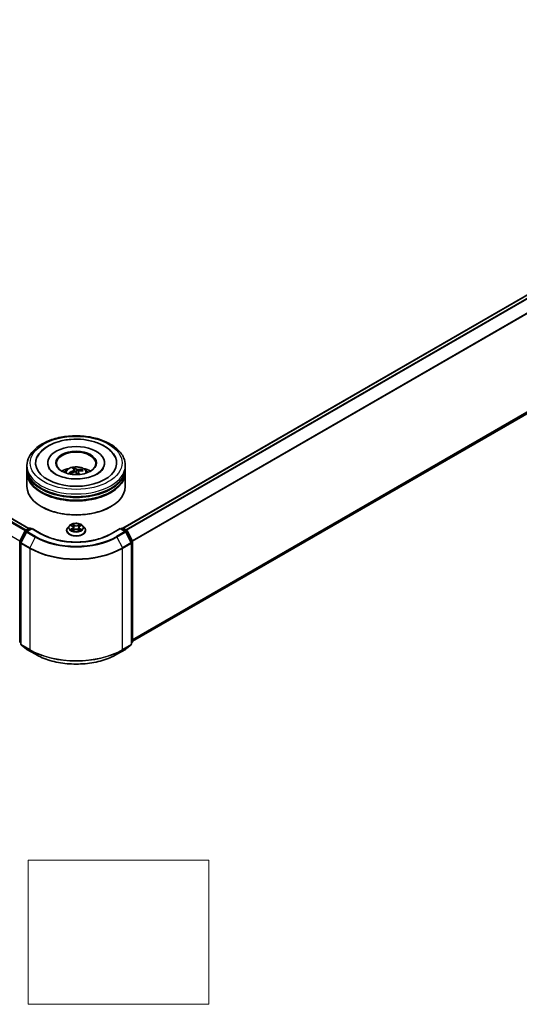
# Model space of a CAD drawing. Units: millimetres. Extents: x 0 to 9640, y 0 to 1686.
# Drawn here: x 361 to 430, y 272 to 409 of the extents above; entities that cross this region are included whole.
import ezdxf

# ---------------------------------------------------------------- set-up
doc = ezdxf.new("R2010")
doc.units = ezdxf.units.MM
for name, color, linetype, lineweight in [('Sketch Geometry (ISO)', 7, 'Continuous', 18), ('Visible (ISO)', 7, 'Continuous', 35), ('Visible Narrow (ISO)', 7, 'Continuous', 25)]:
    doc.layers.add(name, color=color, linetype=linetype, lineweight=lineweight)

msp = doc.modelspace()

# ---------------------------------------------------------------- linework, layer by layer
at = {"layer": 'Sketch Geometry (ISO)'}
for p, q in [((362.3502, 272.0468), (362.3502, 292.0468)), ((362.3502, 292.0468), (387.3502, 292.0468)), ((387.3502, 292.0468), (387.3502, 272.0468)), ((387.3502, 272.0468), (362.3502, 272.0468))]:
    msp.add_line(p, q, dxfattribs=at)
at = {"layer": 'Visible (ISO)'}
for p, q in [((240.3905, 408.4768), (362.4268, 338.0191)), ((375.4761, 338.0562), (497.5768, 408.551)), ((376.8018, 322.3773), (498.0536, 392.3821)), ((362.1655, 346.3606), (362.1655, 346.7317)), ((365.0518, 347.1029), (365.0518, 347.0138)), ((372.9155, 347.1029), (372.9155, 347.0138)), ((375.8018, 346.3606), (375.8018, 346.7317)), ((362.1655, 345.8781), (362.1655, 346.2493)), ((362.1655, 343.8369), (362.1655, 345.7668)), ((368.1395, 345.6186), (368.0684, 345.7283)), ((368.7094, 346.1224), (368.7395, 345.8421)), ((368.82, 345.8533), (368.7595, 346.3862)), ((369.258, 345.9113), (369.2118, 345.4811)), ((369.8041, 346.1253), (369.7586, 346.0258)), ((375.8018, 345.8781), (375.8018, 346.2493)), ((375.8018, 343.8369), (375.8018, 345.7668)), ((364.2267, 341.0163), (364.1625, 341.0534)), ((373.7405, 341.0163), (373.8048, 341.0534)), ((361.1804, 336.2758), (361.9008, 337.69)), ((362.0934, 337.5414), (361.3411, 336.0647)), ((361.9541, 337.7462), (362.4872, 338.0539)), ((362.8768, 338.0191), (362.1467, 337.5975)), ((362.6236, 338.0539), (362.7804, 337.9634)), ((362.8768, 337.973), (362.8768, 338.0191)), ((364.1342, 337.2931), (362.8768, 338.0191)), ((367.6655, 337.7503), (367.6655, 337.7654)), ((368.0515, 338.4033), (367.826, 338.1517)), ((368.2728, 338.4306), (368.4659, 338.3152)), ((368.5018, 337.742), (368.7029, 337.8542)), ((368.585, 338.1563), (368.6223, 337.8092)), ((369.2644, 337.8542), (369.4655, 337.742)), ((369.3823, 338.1563), (369.345, 337.8092)), ((369.5014, 338.3152), (369.6945, 338.4306)), ((369.9158, 338.4033), (370.1413, 338.1517)), ((370.3018, 337.7503), (370.3018, 337.7654)), ((375.0905, 338.0191), (373.8331, 337.2931)), ((375.0905, 338.0191), (375.0905, 337.973)), ((375.8206, 337.5975), (375.0905, 338.0191)), ((375.1869, 337.9634), (375.3437, 338.0539)), ((375.4801, 338.0539), (376.0132, 337.7462)), ((376.6262, 336.0647), (375.8739, 337.5414)), ((376.0665, 337.69), (376.7869, 336.2758)), ((361.1655, 322.3258), (361.1655, 336.2139)), ((361.3262, 336.0028), (361.3262, 321.9803)), ((376.6411, 321.9803), (376.6411, 336.0028)), ((376.8018, 336.2139), (376.8018, 322.3258)), ((361.3262, 322.1308), (361.2162, 322.2197)), ((376.7511, 322.2197), (376.6411, 322.1308)), ((361.3769, 321.8742), (362.1291, 321.2661)), ((362.1467, 321.2541), (363.3359, 320.5675)), ((374.6314, 320.5675), (375.8206, 321.2541)), ((375.8381, 321.2661), (376.5904, 321.8742))]:
    msp.add_line(p, q, dxfattribs=at)
for centre, start, end in [((362.0223, 337.6281), 120, 153.004492), ((362.2149, 337.4795), 120, 153.004492), ((362.5554, 337.9359), 60, 120), ((375.4119, 337.9359), 60, 120), ((375.7524, 337.4795), 26.995508, 60), ((375.945, 337.6281), 26.995508, 60), ((361.3019, 336.2139), 153.004492, 180), ((361.4626, 336.0028), 153.004492, 180), ((376.5047, 336.0028), 0, 26.995508), ((376.6654, 336.2139), 0, 26.995508), ((361.3019, 322.3258), 180, 231.051724), ((376.6654, 322.3258), 308.948276, 0), ((361.4626, 321.9803), 180, 231.051724), ((362.2149, 321.3722), 231.051724, 240), ((375.7524, 321.3722), 300, 308.948276), ((376.5047, 321.9803), 308.948276, 0)]:
    msp.add_arc(centre, 0.1364, start, end, dxfattribs=at)
for centre, major_axis, ratio, start_param, end_param in [((368.9836, 347.1029), (5.6136, 0), 0.57735027, 2.28770637, 7.13707159), ((368.9836, 347.1029), (3.9318, 0), 0.57735027, 5.47106557, 10.23689769), ((368.9836, 347.0287), (-2.7273, 0), 0.57735027, 2.37272528, 7.05205268), ((368.9836, 346.2493), (6.8182, 0), 0.57735027, 3.12745005, 6.29732791), ((368.9836, 345.7668), (6.8182, 0), 0.57735027, 3.12745005, 6.29732791), ((368.9836, 346.3606), (-6.8182, 0), 0.57735027, 0, 3.14159265), ((368.9836, 345.8781), (-6.8182, 0), 0.57735027, 0, 3.14159265), ((368.9836, 344.8761), (-2.7273, 0), 0.57735027, 5.07628371, 5.53058844), ((369.01, 343.5854), (-2.1785, -1.9948), 0.79018661, 4.23095146, 4.46993575), ((368.9633, 343.6535), (2.623, 1.3584), 0.72023434, 1.2894668, 1.5284511), ((369.0438, 343.6305), (-0.7715, 2.8513), 0.21016004, 5.73023146, 5.96921576), ((368.9258, 343.6035), (-0.5378, 2.9045), 0.38825293, 5.75473756, 5.99372185), ((369.0414, 343.634), (0.9565, -2.7947), 0.28761415, 2.18921416, 2.35310967), ((369.004, 343.584), (-2.45, -1.65), 0.82087312, 3.89271726, 4.13170156), ((368.9234, 343.607), (-0.3513, 2.9329), 0.31079883, 5.37441811, 5.55792128), ((368.9572, 343.6521), (2.424, 1.688), 0.68954783, 0.73921925, 0.97820354), ((368.9836, 344.8761), (-2.7273, 0), 0.57735027, 3.89418952, 4.34849425), ((368.9836, 346.2493), (-6.7273, 0), 0.57735027, 0.47828403, 2.66330862), ((368.9836, 343.8369), (6.8182, 0), 0.57735027, 3.14159265, 6.28318531), ((368.9836, 345.7668), (-6.7273, 0), 0.57735027, 0.47828403, 2.66330862), ((368.9836, 343.7627), (6.7273, 0), 0.57735027, 3.92699082, 5.49778714)]:
    msp.add_ellipse(centre, major_axis=major_axis, ratio=ratio, start_param=start_param, end_param=end_param, dxfattribs=at)
msp.add_ellipse((368.9836, 347.1029), major_axis=(2.8182, 0), ratio=0.57735027, dxfattribs=at)
for points, knots in [([(362.1655, 346.7317), (362.1655, 347.1535), (362.2711, 347.5738), (362.6794, 348.3826), (362.9932, 348.7678), (363.8111, 349.478), (364.329, 349.7967), (365.5054, 350.3202), (366.1657, 350.5234), (367.5546, 350.794), (368.2826, 350.862), (369.7361, 350.8586), (370.4613, 350.7876), (371.8416, 350.5123), (372.4962, 350.3078), (373.6722, 349.7785), (374.1929, 349.4534), (375.0359, 348.7062), (375.3614, 348.2843), (375.7197, 347.4759), (375.8018, 347.1042), (375.8018, 346.7317)], [5.72065048, 5.72065048, 5.72065048, 5.72065048, 6.00425555, 6.00425555, 6.30745491, 6.30745491, 6.63471724, 6.63471724, 6.96599525, 6.96599525, 7.29546373, 7.29546373, 7.62408187, 7.62408187, 7.95358657, 7.95358657, 8.2848817, 8.2848817, 8.61175748, 8.61175748, 8.86224313, 8.86224313, 8.86224313, 8.86224313]), ([(363.612, 347.9552), (363.7529, 348.223), (363.9354, 348.4692), (364.4757, 349.0341), (364.8746, 349.3225), (365.6786, 349.7502), (366.0661, 349.9079), (366.4753, 350.0335)], [5.495986672, 5.495986672, 5.495986672, 5.495986672, 5.705836765, 5.705836765, 6.027573125, 6.027573125, 6.283185307, 6.283185307, 6.283185307, 6.283185307]), ([(366.4753, 350.0335), (367.0295, 350.2037), (367.6236, 350.315), (368.8301, 350.415), (369.442, 350.405), (370.6333, 350.2656), (371.2125, 350.1363), (372.2908, 349.7606), (372.7893, 349.5133), (373.6428, 348.9052), (374.0019, 348.5448), (374.2931, 348.0687), (374.3252, 348.0124), (374.3553, 347.9552)], [0, 0, 0, 0, 0.34624694, 0.34624694, 0.68885319, 0.68885319, 1.03184106, 1.03184106, 1.37871422, 1.37871422, 1.72013518, 1.72013518, 1.76497486, 1.76497486, 1.76497486, 1.76497486]), ([(372.7459, 346.3544), (372.7387, 346.3407), (372.731, 346.3267), (372.6284, 346.1499), (372.4658, 345.9635), (372.0225, 345.6291), (371.7645, 345.4804), (371.1595, 345.2221), (370.8117, 345.1131), (370.057, 344.9532), (369.6491, 344.9039), (368.8196, 344.8753), (368.3981, 344.8969), (367.5931, 345.0084), (367.2095, 345.0981), (366.5268, 345.3287), (366.2265, 345.4686), (365.7383, 345.769), (365.5487, 345.9286), (365.3294, 346.1764), (365.2663, 346.2689), (365.2213, 346.3544)], [2.35439402, 2.35439402, 2.35439402, 2.35439402, 2.38299974, 2.38299974, 2.71285373, 2.71285373, 2.9937867, 2.9937867, 3.27894873, 3.27894873, 3.57088856, 3.57088856, 3.86601313, 3.86601313, 4.15975216, 4.15975216, 4.44773701, 4.44773701, 4.72890621, 4.72890621, 4.90656751, 4.90656751, 4.90656751, 4.90656751]), ([(367.3569, 345.7742), (367.4076, 345.8617), (367.4673, 345.9392), (367.6406, 346.1227), (367.7629, 346.2125), (368.0531, 346.3762), (368.2255, 346.4402), (368.5905, 346.529), (368.7839, 346.5512), (369.1685, 346.5522), (369.3597, 346.5314), (369.7324, 346.4441), (369.9139, 346.3775), (370.2448, 346.1886), (370.3973, 346.0687), (370.5539, 345.8645), (370.5834, 345.8207), (370.6103, 345.7742)], [2.27062172, 2.27062172, 2.27062172, 2.27062172, 2.4474666, 2.4474666, 2.74482399, 2.74482399, 3.12008395, 3.12008395, 3.51450883, 3.51450883, 3.9043452, 3.9043452, 4.298613, 4.298613, 4.67291887, 4.67291887, 4.76699796, 4.76699796, 4.76699796, 4.76699796]), ([(368.0029, 345.7354), (368.0085, 345.7387), (368.015, 345.7416), (368.0273, 345.7448), (368.035, 345.7454), (368.0471, 345.7439), (368.0536, 345.7415), (368.0621, 345.7359), (368.0657, 345.7322), (368.0684, 345.7283)], [0.0145600729, 0.0145600729, 0.0145600729, 0.0145600729, 0.0187226824, 0.0187226824, 0.0234298311, 0.0234298311, 0.0280690561, 0.0280690561, 0.0318102328, 0.0318102328, 0.0318102328, 0.0318102328]), ([(368.1381, 345.618), (368.1367, 345.6196), (368.1353, 345.6212), (368.1299, 345.6276), (368.1261, 345.6324), (368.1187, 345.6419), (368.1151, 345.6467), (368.1082, 345.6563), (368.105, 345.6611), (368.1018, 345.6659)], [1.484835248, 1.484835248, 1.484835248, 1.484835248, 1.495457438, 1.495457438, 1.526211083, 1.526211083, 1.556964728, 1.556964728, 1.587718372, 1.587718372, 1.587718372, 1.587718372]), ([(368.702, 346.1421), (368.7079, 346.1334), (368.7107, 346.123), (368.7078, 346.1016), (368.7023, 346.0905), (368.6855, 346.0706), (368.6732, 346.0605), (368.6471, 346.0453), (368.6346, 346.0396), (368.6217, 346.0349)], [0, 0, 0, 0, 0.0124997785, 0.0124997785, 0.0249995571, 0.0249995571, 0.0375236714, 0.0375236714, 0.0466766062, 0.0466766062, 0.0466766062, 0.0466766062]), ([(368.7323, 346.4468), (368.735, 346.4453), (368.7381, 346.4426), (368.7437, 346.4355), (368.7471, 346.4297), (368.7521, 346.4183), (368.7546, 346.4107), (368.7576, 346.3985), (368.7588, 346.392), (368.7595, 346.3862)], [0.0145600729, 0.0145600729, 0.0145600729, 0.0145600729, 0.0187226824, 0.0187226824, 0.0234298311, 0.0234298311, 0.0280690561, 0.0280690561, 0.0318102328, 0.0318102328, 0.0318102328, 0.0318102328]), ([(368.7516, 345.8455), (368.7695, 345.8505), (368.7898, 345.8535), (368.8299, 345.8536), (368.8497, 345.8507), (368.8837, 345.8408), (368.9002, 345.8331), (368.9232, 345.8161), (368.9313, 345.8078), (368.9373, 345.7992)], [0, 0, 0, 0, 0.0124997785, 0.0124997785, 0.0249995571, 0.0249995571, 0.0375236714, 0.0375236714, 0.0466766062, 0.0466766062, 0.0466766062, 0.0466766062]), ([(369.2156, 346.1707), (369.1977, 346.1689), (369.1774, 346.1687), (369.1374, 346.1721), (369.1176, 346.1756), (369.0836, 346.1851), (369.0671, 346.1916), (369.0441, 346.2047), (369.036, 346.2109), (369.0299, 346.2171)], [0, 0, 0, 0, 0.0124997785, 0.0124997785, 0.0249995571, 0.0249995571, 0.0375236714, 0.0375236714, 0.0466766062, 0.0466766062, 0.0466766062, 0.0466766062]), ([(369.2652, 345.8742), (369.2594, 345.8861), (369.2566, 345.8992), (369.2594, 345.9241), (369.265, 345.9359), (369.2818, 345.9552), (369.2941, 345.9641), (369.3202, 345.9755), (369.3327, 345.9791), (369.3456, 345.9814)], [0, 0, 0, 0, 0.0124997785, 0.0124997785, 0.0249995571, 0.0249995571, 0.0375236714, 0.0375236714, 0.0466766062, 0.0466766062, 0.0466766062, 0.0466766062]), ([(369.8041, 346.1253), (369.8065, 346.1304), (369.8099, 346.1358), (369.8182, 346.1452), (369.8247, 346.1505), (369.8369, 346.1576), (369.8448, 346.1606), (369.8576, 346.1631), (369.8645, 346.1633), (369.8704, 346.1626)], [0.0427285001, 0.0427285001, 0.0427285001, 0.0427285001, 0.0464696768, 0.0464696768, 0.0511089018, 0.0511089018, 0.0558160505, 0.0558160505, 0.05997866, 0.05997866, 0.05997866, 0.05997866]), ([(369.9158, 338.4033), (369.86, 338.4655), (369.7892, 338.5201), (369.6221, 338.6141), (369.5247, 338.6528), (369.3157, 338.7092), (369.2042, 338.7271), (368.9781, 338.7408), (368.8637, 338.7368), (368.6421, 338.7073), (368.5351, 338.6818), (368.3385, 338.6109), (368.2489, 338.5653), (368.1272, 338.4782), (368.0864, 338.4422), (368.0515, 338.4033)], [4.40455743, 4.40455743, 4.40455743, 4.40455743, 4.72557036, 4.72557036, 5.05999896, 5.05999896, 5.39307641, 5.39307641, 5.72438985, 5.72438985, 6.05612576, 6.05612576, 6.39010372, 6.39010372, 6.59101686, 6.59101686, 6.59101686, 6.59101686]), ([(373.8331, 337.2931), (373.3288, 337.002), (372.7422, 336.7556), (371.4627, 336.3793), (370.7701, 336.2492), (369.3482, 336.1192), (368.6191, 336.1192), (367.1972, 336.2492), (366.5046, 336.3793), (365.2251, 336.7556), (364.6385, 337.002), (364.1342, 337.2931)], [1.57079633, 1.57079633, 1.57079633, 1.57079633, 1.88495559, 1.88495559, 2.19911486, 2.19911486, 2.51327412, 2.51327412, 2.82743339, 2.82743339, 3.14159265, 3.14159265, 3.14159265, 3.14159265]), ([(367.826, 338.1517), (367.8057, 338.1291), (367.787, 338.1056), (367.7534, 338.0573), (367.7384, 338.0325), (367.7124, 337.9815), (367.7014, 337.9554), (367.6836, 337.9022), (367.6768, 337.8752), (367.6677, 337.8205), (367.6655, 337.793), (367.6655, 337.7654)], [0.307831551, 0.307831551, 0.307831551, 0.307831551, 0.403344874, 0.403344874, 0.498858196, 0.498858196, 0.594371519, 0.594371519, 0.689884841, 0.689884841, 0.785398163, 0.785398163, 0.785398163, 0.785398163]), ([(367.6655, 337.7503), (367.6655, 337.669), (367.6869, 337.5879), (367.77, 337.4326), (367.8332, 337.3587), (367.9962, 337.2246), (368.0975, 337.1651), (368.3265, 337.0678), (368.4544, 337.0302), (368.7233, 336.9808), (368.8642, 336.9688), (369.1452, 336.9714), (369.2853, 336.986), (369.5509, 337.0404), (369.6764, 337.0802), (369.9004, 337.1817), (369.9989, 337.2435), (370.1579, 337.3837), (370.2186, 337.4621), (370.2863, 337.6118), (370.3018, 337.681), (370.3018, 337.7503)], [0.78539816, 0.78539816, 0.78539816, 0.78539816, 1.08510874, 1.08510874, 1.39751972, 1.39751972, 1.72201276, 1.72201276, 2.0477407, 2.0477407, 2.37249118, 2.37249118, 2.69684603, 2.69684603, 3.02168013, 3.02168013, 3.34747752, 3.34747752, 3.67139258, 3.67139258, 3.92699082, 3.92699082, 3.92699082, 3.92699082]), ([(368.3601, 337.8391), (368.3684, 337.8323), (368.3772, 337.8254), (368.3963, 337.8117), (368.4065, 337.8049), (368.4282, 337.7914), (368.4397, 337.7848), (368.4638, 337.7717), (368.4765, 337.7653), (368.4974, 337.7555), (368.5053, 337.752), (368.5134, 337.7485)], [1.393308822, 1.393308822, 1.393308822, 1.393308822, 1.463458759, 1.463458759, 1.533608695, 1.533608695, 1.603758631, 1.603758631, 1.673908568, 1.673908568, 1.71478324, 1.71478324, 1.71478324, 1.71478324]), ([(368.585, 338.1563), (368.5837, 338.1686), (368.5809, 338.1809), (368.5723, 338.2048), (368.5666, 338.2164), (368.5527, 338.2389), (368.5445, 338.2496), (368.5257, 338.2702), (368.5151, 338.28), (368.492, 338.2985), (368.4794, 338.3071), (368.4659, 338.3152)], [3.988894173, 3.988894173, 3.988894173, 3.988894173, 4.130102476, 4.130102476, 4.271310779, 4.271310779, 4.412519082, 4.412519082, 4.553727385, 4.553727385, 4.694935688, 4.694935688, 4.694935688, 4.694935688]), ([(369.2644, 337.8542), (369.2341, 337.8711), (369.1996, 337.8851), (369.1254, 337.9063), (369.0857, 337.9136), (369.0044, 337.9208), (368.9629, 337.9208), (368.8816, 337.9136), (368.8418, 337.9063), (368.7676, 337.8851), (368.7332, 337.8711), (368.7029, 337.8542)], [4.72984227, 4.72984227, 4.72984227, 4.72984227, 5.03702022, 5.03702022, 5.34419817, 5.34419817, 5.65137612, 5.65137612, 5.95855407, 5.95855407, 6.26573201, 6.26573201, 6.26573201, 6.26573201]), ([(369.5014, 338.3152), (369.4879, 338.3071), (369.4753, 338.2985), (369.4522, 338.28), (369.4416, 338.2702), (369.4228, 338.2496), (369.4146, 338.2389), (369.4006, 338.2164), (369.395, 338.2048), (369.3864, 338.1809), (369.3836, 338.1686), (369.3823, 338.1563)], [0.017453293, 0.017453293, 0.017453293, 0.017453293, 0.158661596, 0.158661596, 0.299869899, 0.299869899, 0.441078202, 0.441078202, 0.582286505, 0.582286505, 0.723494808, 0.723494808, 0.723494808, 0.723494808]), ([(369.4539, 337.7485), (369.462, 337.752), (369.4699, 337.7555), (369.4908, 337.7653), (369.5035, 337.7717), (369.5276, 337.7848), (369.5391, 337.7914), (369.5607, 337.8049), (369.5709, 337.8117), (369.59, 337.8254), (369.5989, 337.8323), (369.6071, 337.8391)], [2.99760574, 2.99760574, 2.99760574, 2.99760574, 3.038480413, 3.038480413, 3.108630349, 3.108630349, 3.178780285, 3.178780285, 3.248930222, 3.248930222, 3.319080158, 3.319080158, 3.319080158, 3.319080158]), ([(370.3018, 337.7654), (370.3018, 337.793), (370.2995, 337.8205), (370.2905, 337.8752), (370.2837, 337.9022), (370.2659, 337.9554), (370.2549, 337.9815), (370.2288, 338.0325), (370.2139, 338.0573), (370.1802, 338.1056), (370.1616, 338.1291), (370.1413, 338.1517)], [3.926990817, 3.926990817, 3.926990817, 3.926990817, 4.022504139, 4.022504139, 4.118017462, 4.118017462, 4.213530784, 4.213530784, 4.309044107, 4.309044107, 4.404557429, 4.404557429, 4.404557429, 4.404557429]), ([(363.3359, 320.5675), (363.9309, 320.224), (364.6174, 319.9363), (366.1083, 319.4977), (366.9124, 319.347), (368.5613, 319.1962), (369.406, 319.1962), (371.0549, 319.347), (371.859, 319.4977), (373.3498, 319.9363), (374.0364, 320.224), (374.6314, 320.5675)], [3.14159265, 3.14159265, 3.14159265, 3.14159265, 3.45575192, 3.45575192, 3.76991118, 3.76991118, 4.08407045, 4.08407045, 4.39822972, 4.39822972, 4.71238898, 4.71238898, 4.71238898, 4.71238898])]:
    msp.add_open_spline(points, degree=3, knots=knots, dxfattribs=at)
at = {"layer": 'Visible Narrow (ISO)'}
for p, q in [((239.9077, 408.1906), (361.9388, 337.7359)), ((362.0464, 337.7994), (239.9818, 408.2734)), ((240.3223, 408.47), (362.3869, 337.996)), ((375.5161, 338.0331), (497.6449, 408.5443)), ((497.9855, 408.3476), (375.8566, 337.8365)), ((375.9654, 337.7737), (498.0595, 408.2648)), ((498.8118, 406.7881), (376.7628, 336.3231)), ((361.1757, 336.2655), (239.1555, 406.7139)), ((376.7979, 336.2463), (498.8342, 406.7039)), ((498.8342, 393.0526), (376.8018, 322.5971)), ((376.8018, 322.5517), (498.8118, 392.9942)), ((498.0595, 392.3861), (376.8018, 322.3779)), ((368.6217, 346.0349), (368.6312, 345.8098)), ((369.0299, 346.2171), (368.9838, 345.7311)), ((369.2156, 346.1707), (369.2319, 345.6685)), ((369.2652, 345.8742), (369.2262, 345.4818)), ((368.7139, 338.4642), (368.459, 338.6063)), ((369.5083, 338.6063), (369.2534, 338.4642)), ((361.2278, 336.2424), (361.9482, 337.6566)), ((361.3885, 336.0313), (362.1408, 337.508)), ((361.9482, 337.6566), (362.1081, 337.5643)), ((362.0223, 337.7394), (362.5554, 338.0472)), ((362.2073, 337.6326), (362.0223, 337.7394)), ((362.1408, 337.508), (363.33, 336.8214)), ((362.2149, 337.5908), (362.8768, 337.973)), ((363.4041, 336.9042), (362.2149, 337.5908)), ((362.5554, 338.0472), (362.7404, 337.9404)), ((362.8768, 337.973), (364.066, 337.2864)), ((368.208, 338.4614), (368.4542, 338.3143)), ((368.4542, 338.0028), (368.208, 337.8556)), ((368.3157, 337.8843), (368.4705, 337.9768)), ((368.459, 337.7107), (368.7139, 337.8529)), ((368.4705, 337.9768), (368.4865, 337.7607)), ((368.5379, 338.5272), (368.6982, 338.4379)), ((368.6982, 338.4379), (368.6753, 338.116)), ((369.2534, 337.8529), (369.5083, 337.7107)), ((369.2691, 338.4379), (369.4293, 338.5272)), ((369.2691, 338.4379), (369.292, 338.116)), ((369.4968, 337.9768), (369.4808, 337.7607)), ((369.4968, 337.9768), (369.6516, 337.8843)), ((369.5131, 338.3143), (369.7593, 338.4614)), ((369.7593, 337.8556), (369.5131, 338.0028)), ((373.9012, 337.2864), (375.0905, 337.973)), ((375.7524, 337.5908), (374.5632, 336.9042)), ((374.6373, 336.8214), (375.8265, 337.508)), ((375.0905, 337.973), (375.7524, 337.5908)), ((375.2268, 337.9404), (375.4119, 338.0472)), ((375.4119, 338.0472), (375.945, 337.7394)), ((375.945, 337.7394), (375.7599, 337.6326)), ((375.8265, 337.508), (376.5788, 336.0313)), ((375.8592, 337.5643), (376.0191, 337.6566)), ((376.0191, 337.6566), (376.7395, 336.2424)), ((361.2055, 322.2701), (361.2055, 336.1583)), ((361.2055, 336.1583), (361.3471, 336.0765)), ((361.3853, 336.1515), (361.2278, 336.2424)), ((361.3662, 335.9471), (362.5554, 335.2605)), ((361.3662, 321.9246), (361.3662, 335.9471)), ((362.5777, 335.3447), (361.3885, 336.0313)), ((363.33, 336.8214), (362.5777, 335.3447)), ((374.6373, 336.8214), (375.3895, 335.3447)), ((376.5788, 336.0313), (375.3895, 335.3447)), ((375.4119, 335.2605), (376.6011, 335.9471)), ((376.7395, 336.2424), (376.582, 336.1515)), ((376.6011, 335.9471), (376.6011, 321.9246)), ((376.6202, 336.0765), (376.7618, 336.1583)), ((376.7618, 336.1583), (376.7618, 322.2701)), ((362.5554, 335.2605), (362.5554, 321.238)), ((375.4119, 321.238), (375.4119, 335.2605)), ((361.3262, 322.2004), (361.2055, 322.2701)), ((361.3262, 322.1322), (361.2278, 322.2117)), ((361.2278, 322.2117), (361.3262, 322.1549)), ((376.7618, 322.2701), (376.6411, 322.2004)), ((376.7395, 322.2117), (376.6411, 322.1322)), ((376.6411, 322.1549), (376.7395, 322.2117)), ((362.5554, 321.238), (361.3662, 321.9246)), ((361.3885, 321.8662), (362.5777, 321.1796)), ((362.1408, 321.2582), (361.3885, 321.8662)), ((363.33, 320.5716), (362.1408, 321.2582)), ((363.33, 320.5716), (362.5777, 321.1796)), ((375.8265, 321.2582), (374.6373, 320.5716)), ((374.6373, 320.5716), (375.3895, 321.1796)), ((375.3895, 321.1796), (376.5788, 321.8662)), ((376.6011, 321.9246), (375.4119, 321.238)), ((376.5788, 321.8662), (375.8265, 321.2582))]:
    msp.add_line(p, q, dxfattribs=at)
for centre, major_axis in [((368.9836, 347.1029), (-6.3636, 0)), ((368.9836, 338.1585), (-0.9734, 0))]:
    msp.add_ellipse(centre, major_axis=major_axis, ratio=0.57735027, dxfattribs=at)
for centre, major_axis, ratio, start_param, end_param in [((368.9836, 346.7317), (-6.8182, 0), 0.57735027, 0, 3.14159265), ((368.9836, 345.7408), (-1.3949, 0), 0.57735027, 3.07614718, 6.34863078), ((368.9836, 345.8805), (-1.0124, 0), 0.57735027, 0.25091451, 0.50351986), ((368.9836, 345.8577), (-0.9423, 0), 0.57735027, 0.24019278, 0.36029514), ((368.9836, 345.8805), (-1.0124, 0), 0.57735027, 4.96330349, 5.21590884), ((368.9836, 345.8577), (0.9423, 0), 0.57735027, 1.81098911, 2.05121569), ((368.9836, 345.8577), (0.9423, 0), 0.57735027, 0.31759692, 0.51424159), ((368.9836, 345.8805), (1.0124, 0), 0.57735027, 0.25091451, 0.50351986), ((368.9836, 338.1585), (-0.9364, 0), 0.57735027, 5.30710262, 5.68847167), ((368.9836, 338.1585), (-0.9364, 0), 0.57735027, 3.7363063, 4.11767534), ((362.0223, 337.6281), (-0.1215, 0.0619), 0.07392213, 0, 0.95337534), ((362.0223, 337.6281), (0.0682, 0.1181), 0.57735027, 0.78539816, 1.66145621), ((362.0223, 337.6281), (-0.0682, 0.1181), 0.57735027, 5.49778714, 6.28318531), ((362.2149, 337.4795), (-0.1215, 0.0619), 0.07392213, 0, 0.95337534), ((362.2149, 337.4795), (0.0682, 0.1181), 0.57735027, 0.78539816, 1.66145621), ((362.2149, 337.4795), (-0.0682, 0.1181), 0.57735027, 5.49778714, 6.28318531), ((362.5554, 337.9359), (-0.0682, 0.1181), 0.57735027, 5.49778714, 6.28318531), ((362.5554, 337.9359), (0.0682, 0.1181), 0.57735027, 0, 0.78539816), ((364.066, 337.175), (0.0682, 0.1181), 0.57735027, 0, 0.78539816), ((368.9836, 340.1255), (6.9545, 0), 0.57735027, 3.92699082, 5.49778714), ((368.9836, 337.8058), (-1.3035, 0), 0.57735027, 5.8056187, 9.90234457), ((368.9836, 337.7654), (-1.3182, 0), 0.57735027, 0, 3.14159265), ((368.9836, 337.7503), (1.3182, 0), 0.57735027, 3.14159265, 6.28318531), ((368.9836, 338.1248), (-1.0496, 0), 0.57735027, 5.8056187, 9.90234457), ((368.9836, 338.1585), (0.9364, 0), 0.57735027, 3.7363063, 4.11767534), ((368.332, 337.8768), (-0.0044, -0.0223), 0.77975364, 4.52690487, 5.92208704), ((368.3979, 337.8296), (-0.0193, -0.012), 0.72973605, 5.16344533, 5.77548257), ((368.9836, 338.0555), (0.7328, 0), 0.57735027, 2.17629431, 2.42062218), ((368.4542, 338.2957), (0.0117, 0.0195), 0.58733849, 0, 0.79427846), ((368.1749, 338.1585), (0.3883, 0), 0.57735027, 5.51524044, 7.05113018), ((368.4542, 337.9843), (0.0117, -0.0195), 0.58733849, 0.86378433, 2.3473142), ((368.1749, 338.1416), (0.4109, 0), 0.57735027, 5.51524044, 6.34508866), ((368.5222, 338.5194), (-0.0186, -0.0131), 0.18497367, 1.04331702, 2.43849919), ((368.5781, 338.4019), (-0.0219, -0.0061), 0.22291783, 3.85158054, 5.20700366), ((368.6595, 338.1082), (-0.0219, -0.0061), 0.22288452, 3.85157383, 5.20261978), ((368.7139, 338.4457), (-0.0111, -0.0199), 0.56718618, 3.91841516, 5.40194502), ((368.9836, 338.6085), (0.4109, 0), 0.57735027, 3.94444411, 5.48033385), ((368.7139, 337.8343), (-0.0111, 0.0199), 0.56718618, 5.5063628, 6.28318531), ((368.9836, 338.6255), (-0.3883, 0), 0.57735027, 0.80285146, 2.3387412), ((368.9836, 337.6916), (0.3883, 0), 0.57735027, 0.80285146, 2.3387412), ((369.2534, 338.4457), (0.0111, -0.0199), 0.56718618, 0.88124028, 2.36477015), ((369.2534, 337.8343), (0.0111, 0.0199), 0.56718618, 0, 0.7768225), ((369.3077, 338.1082), (-0.0219, 0.0061), 0.22288452, 4.22215818, 5.57320413), ((369.7924, 338.1585), (-0.3883, 0), 0.57735027, 5.51524044, 7.05113018), ((369.3891, 338.4019), (-0.0219, 0.0061), 0.22291783, 4.2177743, 5.57319742), ((369.7924, 338.1416), (-0.4109, 0), 0.57735027, 6.22128195, 7.05113018), ((368.9836, 338.0555), (0.7328, 0), 0.57735027, 0.72097047, 0.96529834), ((369.4451, 338.5194), (-0.0186, 0.0131), 0.18497367, 0.70309346, 2.09827563), ((369.5131, 337.9843), (-0.0117, -0.0195), 0.58733849, 3.93587111, 5.41940097), ((369.5131, 338.2957), (-0.0117, 0.0195), 0.58733849, 5.48890685, 6.28318531), ((368.9836, 338.1585), (0.9364, 0), 0.57735027, 5.30710262, 5.68847167), ((369.5694, 337.8296), (-0.0193, 0.012), 0.72973605, 3.64929539, 4.26133263), ((369.6353, 337.8768), (0.0044, -0.0223), 0.77975364, 0.36109827, 1.75628044), ((373.9012, 337.175), (-0.0682, 0.1181), 0.57735027, 5.49778714, 6.28318531), ((375.4119, 337.9359), (-0.0682, 0.1181), 0.57735027, 5.49778714, 6.28318531), ((375.4119, 337.9359), (0.0682, 0.1181), 0.57735027, 0, 0.78539816), ((375.7524, 337.4795), (0.0682, 0.1181), 0.57735027, 0, 0.78539816), ((375.7524, 337.4795), (0.0682, -0.1181), 0.57735027, 1.48013644, 2.35619449), ((375.7524, 337.4795), (0.1215, 0.0619), 0.07392213, 5.32980996, 6.28318531), ((375.945, 337.6281), (0.0682, 0.1181), 0.57735027, 0, 0.78539816), ((375.945, 337.6281), (0.0682, -0.1181), 0.57735027, 1.48013644, 2.35619449), ((375.945, 337.6281), (0.1215, 0.0619), 0.07392213, 5.32980996, 6.28318531), ((361.3019, 336.2139), (-0.1364, 0), 0.57735027, 0, 0.78539816), ((361.3019, 336.2139), (-0.1215, 0.0619), 0.07392213, 0, 0.95337534), ((361.3019, 336.2139), (0.0682, 0.1181), 0.57735027, 1.66145621, 2.35619449), ((361.4626, 336.0028), (-0.1364, 0), 0.57735027, 0, 0.78539816), ((361.4626, 336.0028), (-0.1215, 0.0619), 0.07392213, 0, 0.95337534), ((361.4626, 336.0028), (0.0682, 0.1181), 0.57735027, 1.66145621, 2.35619449), ((363.4041, 336.7929), (-0.0682, -0.1181), 0.57735027, 3.92699082, 4.80304887), ((368.9836, 340.0855), (7.9954, 0), 0.57735027, 3.92699082, 5.49778714), ((368.9836, 340.1255), (-7.8907, 0), 0.57735027, 0.78539816, 2.35619449), ((374.5632, 336.7929), (0.0682, -0.1181), 0.57735027, 1.48013644, 2.35619449), ((376.5047, 336.0028), (0.1215, 0.0619), 0.07392213, 5.32980996, 6.28318531), ((376.5047, 336.0028), (0.0682, -0.1181), 0.57735027, 0.78539816, 1.48013644), ((376.5047, 336.0028), (0.1364, 0), 0.57735027, 5.49778714, 6.28318531), ((376.6654, 336.2139), (0.1215, 0.0619), 0.07392213, 5.32980996, 6.28318531), ((376.6654, 336.2139), (0.0682, -0.1181), 0.57735027, 0.78539816, 1.48013644), ((376.6654, 336.2139), (0.1364, 0), 0.57735027, 5.49778714, 6.28318531), ((362.6518, 335.3162), (0.0682, 0.1181), 0.57735027, 1.66145621, 2.35619449), ((368.9836, 338.9718), (9.0909, 0), 0.57735027, 3.92699082, 5.49778714), ((368.9836, 339.0431), (-9.0593, 0), 0.57735027, 0.78539816, 2.35619449), ((375.3155, 335.3162), (-0.0682, 0.1181), 0.57735027, 3.92699082, 4.62172909), ((361.3019, 322.3258), (-0.1364, 0), 0.57735027, 0, 0.78539816), ((361.3019, 322.3258), (-0.0682, -0.1181), 0.57735027, 5.49778714, 6.19252542), ((361.3019, 322.3258), (-0.0857, -0.1061), 0.8131434, 0, 0.12734403), ((376.6654, 322.3258), (0.0682, -0.1181), 0.57735027, 0.09065989, 0.78539816), ((376.6654, 322.3258), (0.0857, -0.1061), 0.8131434, 6.15584128, 6.28318531), ((376.6654, 322.3258), (0.1364, 0), 0.57735027, 5.49778714, 6.28318531), ((361.4626, 321.9803), (-0.1364, 0), 0.57735027, 0, 0.78539816), ((361.4626, 321.9803), (-0.0682, -0.1181), 0.57735027, 5.49778714, 6.19252542), ((361.4626, 321.9803), (-0.0857, -0.1061), 0.8131434, 0, 0.12734403), ((362.2149, 321.3722), (-0.0857, -0.1061), 0.8131434, 0, 0.12734403), ((362.2149, 321.3722), (-0.0682, -0.1181), 0.57735027, 6.19252542, 6.28318531), ((362.6518, 321.2937), (-0.0682, -0.1181), 0.57735027, 5.49778714, 6.19252542), ((368.9836, 324.9493), (-9.0909, 0), 0.57735027, 0.78539816, 2.35619449), ((368.9836, 324.8781), (9.0593, 0), 0.57735027, 3.92699082, 5.49778714), ((375.3155, 321.2937), (0.0682, -0.1181), 0.57735027, 0.09065989, 0.78539816), ((375.7524, 321.3722), (0.0682, -0.1181), 0.57735027, 0, 0.09065989), ((375.7524, 321.3722), (0.0857, -0.1061), 0.8131434, 6.15584128, 6.28318531), ((376.5047, 321.9803), (0.0682, -0.1181), 0.57735027, 0.09065989, 0.78539816), ((376.5047, 321.9803), (0.0857, -0.1061), 0.8131434, 6.15584128, 6.28318531), ((376.5047, 321.9803), (0.1364, 0), 0.57735027, 5.49778714, 6.28318531), ((363.4041, 320.6856), (-0.0682, -0.1181), 0.57735027, 6.19252542, 6.28318531), ((368.9836, 323.8357), (-7.9954, 0), 0.57735027, 0.78539816, 2.35619449), ((374.5632, 320.6856), (0.0682, -0.1181), 0.57735027, 0, 0.09065989)]:
    msp.add_ellipse(centre, major_axis=major_axis, ratio=ratio, start_param=start_param, end_param=end_param, dxfattribs=at)
for points, knots in [([(368.5379, 338.5272), (368.5305, 338.5345), (368.5233, 338.5419), (368.505, 338.561), (368.4943, 338.5723), (368.4754, 338.5913), (368.4671, 338.5991), (368.459, 338.6063)], [-0.0320559737, -0.0320559737, -0.0320559737, -0.0320559737, -0.0236501899, -0.0236501899, -0.0102009359, -0.0102009359, 0.0003383294, 0.0003383294, 0.0003383294, 0.0003383294]), ([(368.459, 338.6063), (368.464, 338.5984), (368.4691, 338.5894), (368.4813, 338.5667), (368.4885, 338.5527), (368.5024, 338.5286), (368.5083, 338.5191), (368.515, 338.5099)], [-0.0003383294, -0.0003383294, -0.0003383294, -0.0003383294, 0.0102009359, 0.0102009359, 0.0236501899, 0.0236501899, 0.0320559737, 0.0320559737, 0.0320559737, 0.0320559737]), ([(369.5083, 338.6063), (369.5016, 338.6004), (369.4949, 338.5941), (369.4815, 338.5809), (369.4749, 338.5742), (369.4606, 338.5593), (369.4528, 338.5511), (369.4397, 338.5376), (369.4346, 338.5323), (369.4293, 338.5272)], [-0.0323943032, -0.0323943032, -0.0323943032, -0.0323943032, -0.0237449879, -0.0237449879, -0.0154285, -0.0154285, -0.0059340385, -0.0059340385, 0, 0, 0, 0]), ([(369.4523, 338.5099), (369.457, 338.5164), (369.4613, 338.5231), (369.4718, 338.5402), (369.4774, 338.5506), (369.4872, 338.5689), (369.4915, 338.5771), (369.5, 338.5926), (369.5041, 338.5999), (369.5083, 338.6063)], [0, 0, 0, 0, 0.0059340385, 0.0059340385, 0.0154285, 0.0154285, 0.0237449879, 0.0237449879, 0.0323943032, 0.0323943032, 0.0323943032, 0.0323943032]), ([(368.3168, 338.4043), (368.3131, 338.4084), (368.3092, 338.4123), (368.2953, 338.4246), (368.2844, 338.4319), (368.2629, 338.4435), (368.2524, 338.4481), (368.2306, 338.4559), (368.2193, 338.459), (368.208, 338.4614)], [0.0019082576, 0.0019082576, 0.0019082576, 0.0019082576, 0.0059340385, 0.0059340385, 0.0154285, 0.0154285, 0.0237449879, 0.0237449879, 0.0323943032, 0.0323943032, 0.0323943032, 0.0323943032]), ([(368.208, 338.4614), (368.2183, 338.4576), (368.2286, 338.4533), (368.2486, 338.444), (368.2583, 338.439), (368.2694, 338.4326), (368.2711, 338.4316), (368.2728, 338.4306)], [-0.0323943032, -0.0323943032, -0.0323943032, -0.0323943032, -0.0237449879, -0.0237449879, -0.0154285, -0.0154285, -0.013913302, -0.013913302, -0.013913302, -0.013913302]), ([(368.3157, 337.8843), (368.3081, 337.8828), (368.2996, 337.8812), (368.2765, 337.8764), (368.2612, 337.8727), (368.2331, 337.8645), (368.2205, 337.8603), (368.208, 337.8556)], [-0.0320559737, -0.0320559737, -0.0320559737, -0.0320559737, -0.0236501899, -0.0236501899, -0.0102009359, -0.0102009359, 0.0003383294, 0.0003383294, 0.0003383294, 0.0003383294]), ([(368.208, 337.8556), (368.2217, 337.8585), (368.2356, 337.8604), (368.2661, 337.8624), (368.2825, 337.862), (368.3063, 337.8598), (368.3147, 337.8585), (368.3218, 337.8571)], [-0.0003383294, -0.0003383294, -0.0003383294, -0.0003383294, 0.0102009359, 0.0102009359, 0.0236501899, 0.0236501899, 0.0320559737, 0.0320559737, 0.0320559737, 0.0320559737]), ([(368.3816, 337.837), (368.3736, 337.8499), (368.3638, 337.8605), (368.3416, 337.8763), (368.3291, 337.8816), (368.3157, 337.8843)], [0, 0, 0, 0, 0.0145850634, 0.0145850634, 0.0289828459, 0.0289828459, 0.0289828459, 0.0289828459]), ([(368.3218, 337.8571), (368.3338, 337.8549), (368.345, 337.8501), (368.3567, 337.8418), (368.3585, 337.8405), (368.3601, 337.8391)], [-0.0289828459, -0.0289828459, -0.0289828459, -0.0289828459, -0.0145850634, -0.0145850634, -0.0120420166, -0.0120420166, -0.0120420166, -0.0120420166]), ([(368.5093, 337.7463), (368.5068, 337.7464), (368.5043, 337.7464), (368.4955, 337.7454), (368.4899, 337.7431), (368.4801, 337.7367), (368.4758, 337.7327), (368.4673, 337.723), (368.4631, 337.7172), (368.459, 337.7107)], [0.0024401637, 0.0024401637, 0.0024401637, 0.0024401637, 0.0059340385, 0.0059340385, 0.0154285, 0.0154285, 0.0237449879, 0.0237449879, 0.0323943032, 0.0323943032, 0.0323943032, 0.0323943032]), ([(368.459, 337.7107), (368.4657, 337.7166), (368.4724, 337.7222), (368.4858, 337.7322), (368.4924, 337.7366), (368.5, 337.741), (368.5009, 337.7415), (368.5018, 337.742)], [-0.0323943032, -0.0323943032, -0.0323943032, -0.0323943032, -0.0237449879, -0.0237449879, -0.0154285, -0.0154285, -0.0142996638, -0.0142996638, -0.0142996638, -0.0142996638]), ([(368.515, 338.5099), (368.5264, 338.494), (368.5367, 338.4769), (368.5541, 338.441), (368.5613, 338.4222), (368.5665, 338.4033)], [-0.0289828459, -0.0289828459, -0.0289828459, -0.0289828459, -0.0145850634, -0.0145850634, 0, 0, 0, 0]), ([(368.5939, 338.4097), (368.5881, 338.4305), (368.5803, 338.4512), (368.5614, 338.4908), (368.5503, 338.5097), (368.5379, 338.5272)], [0, 0, 0, 0, 0.0145850634, 0.0145850634, 0.0289828459, 0.0289828459, 0.0289828459, 0.0289828459]), ([(368.5665, 338.4033), (368.5801, 338.3544), (368.5937, 338.3054), (368.6209, 338.2075), (368.6344, 338.1586), (368.648, 338.1097)], [-0.0687798542, -0.0687798542, -0.0687798542, -0.0687798542, -0.0343899271, -0.0343899271, 0, 0, 0, 0]), ([(368.6753, 338.116), (368.6617, 338.1649), (368.6481, 338.2139), (368.621, 338.3118), (368.6074, 338.3607), (368.5939, 338.4097)], [0, 0, 0, 0, 0.0343899271, 0.0343899271, 0.0687798542, 0.0687798542, 0.0687798542, 0.0687798542]), ([(368.648, 338.1097), (368.6674, 338.0397), (368.6897, 337.9711), (368.72, 337.8919), (368.7248, 337.8798), (368.7296, 337.8678)], [-0.0982412545, -0.0982412545, -0.0982412545, -0.0982412545, -0.0491206273, -0.0491206273, -0.0402334775, -0.0402334775, -0.0402334775, -0.0402334775]), ([(368.7512, 337.8773), (368.7469, 337.8887), (368.7426, 337.9003), (368.7144, 337.9785), (368.6935, 338.0467), (368.6753, 338.116)], [0.0405862574, 0.0405862574, 0.0405862574, 0.0405862574, 0.0491206273, 0.0491206273, 0.0982412545, 0.0982412545, 0.0982412545, 0.0982412545]), ([(369.292, 338.116), (369.2738, 338.0467), (369.2529, 337.9785), (369.2247, 337.9003), (369.2204, 337.8887), (369.216, 337.8773)], [0, 0, 0, 0, 0.0491206273, 0.0491206273, 0.0576549971, 0.0576549971, 0.0576549971, 0.0576549971]), ([(369.2376, 337.8678), (369.2425, 337.8798), (369.2473, 337.8919), (369.2776, 337.9711), (369.2998, 338.0397), (369.3193, 338.1097)], [-0.058007777, -0.058007777, -0.058007777, -0.058007777, -0.0491206273, -0.0491206273, 0, 0, 0, 0]), ([(369.3734, 338.4097), (369.3599, 338.3607), (369.3463, 338.3118), (369.3192, 338.2139), (369.3056, 338.1649), (369.292, 338.116)], [0, 0, 0, 0, 0.0343899271, 0.0343899271, 0.0687798542, 0.0687798542, 0.0687798542, 0.0687798542]), ([(369.3193, 338.1097), (369.3328, 338.1586), (369.3464, 338.2075), (369.3736, 338.3054), (369.3872, 338.3544), (369.4007, 338.4033)], [-0.0687798542, -0.0687798542, -0.0687798542, -0.0687798542, -0.0343899271, -0.0343899271, 0, 0, 0, 0]), ([(369.4293, 338.5272), (369.4169, 338.5096), (369.4057, 338.4905), (369.3869, 338.4509), (369.3791, 338.4303), (369.3734, 338.4097)], [0, 0, 0, 0, 0.014491423, 0.014491423, 0.0289828459, 0.0289828459, 0.0289828459, 0.0289828459]), ([(369.4007, 338.4033), (369.406, 338.4221), (369.4131, 338.4408), (369.4305, 338.4767), (369.4408, 338.4939), (369.4523, 338.5099)], [-0.0289828459, -0.0289828459, -0.0289828459, -0.0289828459, -0.014491423, -0.014491423, 0, 0, 0, 0]), ([(369.5083, 337.7107), (369.5032, 337.7186), (369.4982, 337.7255), (369.486, 337.7382), (369.4788, 337.7431), (369.4664, 337.7462), (369.4624, 337.7465), (369.4579, 337.7463)], [-0.0003383294, -0.0003383294, -0.0003383294, -0.0003383294, 0.0102009359, 0.0102009359, 0.0236501899, 0.0236501899, 0.02961581, 0.02961581, 0.02961581, 0.02961581]), ([(369.4655, 337.742), (369.4716, 337.7386), (369.4776, 337.7348), (369.4919, 337.7246), (369.5001, 337.7179), (369.5083, 337.7107)], [-0.0177563099, -0.0177563099, -0.0177563099, -0.0177563099, -0.0102009359, -0.0102009359, 0.0003383294, 0.0003383294, 0.0003383294, 0.0003383294]), ([(369.6516, 337.8843), (369.6381, 337.8816), (369.6255, 337.8763), (369.6033, 337.8603), (369.5936, 337.8498), (369.5857, 337.837)], [0, 0, 0, 0, 0.014491423, 0.014491423, 0.0289828459, 0.0289828459, 0.0289828459, 0.0289828459]), ([(369.6071, 337.8391), (369.6088, 337.8404), (369.6104, 337.8417), (369.6221, 337.8501), (369.6334, 337.8549), (369.6455, 337.8571)], [-0.0169408293, -0.0169408293, -0.0169408293, -0.0169408293, -0.014491423, -0.014491423, 0, 0, 0, 0]), ([(369.6455, 337.8571), (369.6505, 337.8581), (369.6561, 337.859), (369.672, 337.861), (369.6829, 337.8618), (369.7043, 337.8621), (369.7149, 337.8617), (369.7367, 337.8597), (369.748, 337.858), (369.7593, 337.8556)], [0, 0, 0, 0, 0.0059340385, 0.0059340385, 0.0154285, 0.0154285, 0.0237449879, 0.0237449879, 0.0323943032, 0.0323943032, 0.0323943032, 0.0323943032]), ([(369.7593, 338.4614), (369.7456, 338.4585), (369.7317, 338.4545), (369.7012, 338.4425), (369.6847, 338.4337), (369.663, 338.417), (369.6564, 338.411), (369.6505, 338.4043)], [-0.0003383294, -0.0003383294, -0.0003383294, -0.0003383294, 0.0102009359, 0.0102009359, 0.0236501899, 0.0236501899, 0.0301477161, 0.0301477161, 0.0301477161, 0.0301477161]), ([(369.7593, 337.8556), (369.749, 337.8595), (369.7387, 337.863), (369.7187, 337.8691), (369.709, 337.8717), (369.6889, 337.8767), (369.6785, 337.879), (369.6627, 337.8822), (369.6569, 337.8833), (369.6516, 337.8843)], [-0.0323943032, -0.0323943032, -0.0323943032, -0.0323943032, -0.0237449879, -0.0237449879, -0.0154285, -0.0154285, -0.0059340385, -0.0059340385, 0, 0, 0, 0]), ([(369.6945, 338.4307), (369.7034, 338.436), (369.7125, 338.4408), (369.7342, 338.4514), (369.7468, 338.4567), (369.7593, 338.4614)], [-0.0181426717, -0.0181426717, -0.0181426717, -0.0181426717, -0.0102009359, -0.0102009359, 0.0003383294, 0.0003383294, 0.0003383294, 0.0003383294])]:
    msp.add_open_spline(points, degree=3, knots=knots, dxfattribs=at)
for points in [[(368.3978, 337.8109), (368.3924, 337.8196), (368.387, 337.8283), (368.3816, 337.837)], [(369.5857, 337.837), (369.5803, 337.8283), (369.5749, 337.8196), (369.5695, 337.8109)]]:
    msp.add_open_spline(points, degree=3, dxfattribs=at)

doc.saveas('drawing.dxf')
